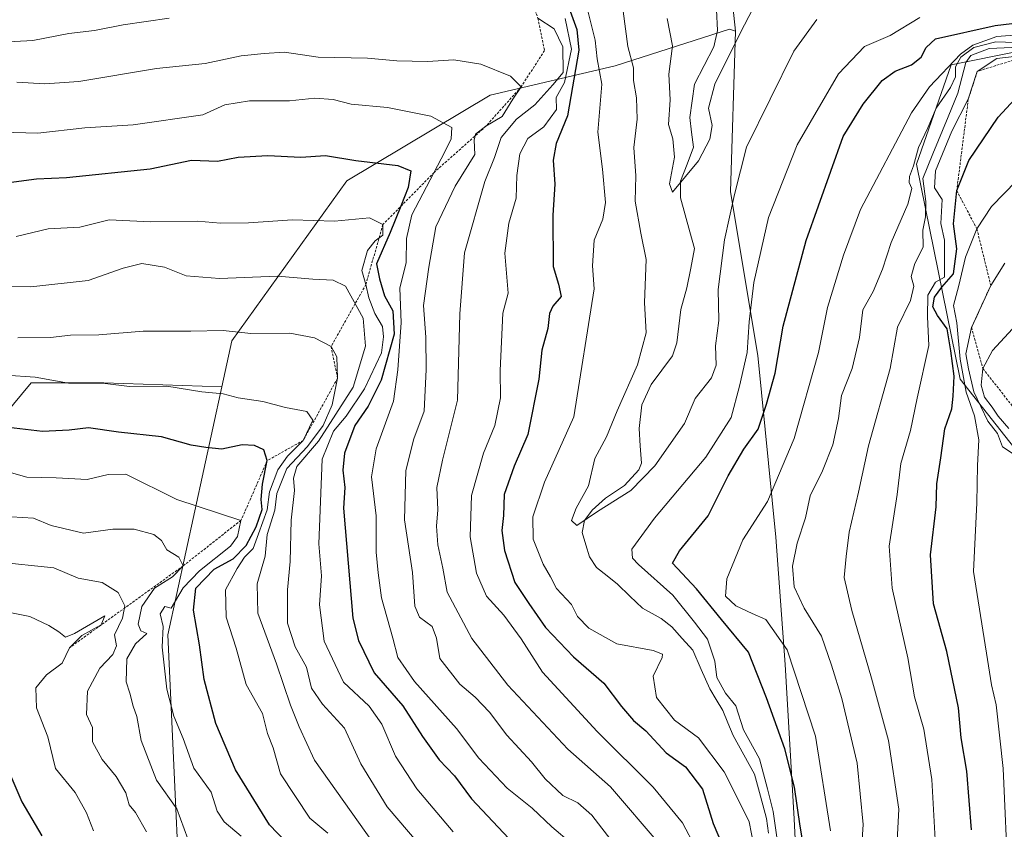
# Model space of a CAD drawing. Units: metres. Extents: x 637871 to 641323, y 4743693 to 4746076.
# Drawn here: x 639997 to 640194, y 4745288 to 4745450 of the extents above; entities that cross this region are included whole.
import ezdxf

# ---------------------------------------------------------------- set-up
doc = ezdxf.new("R2010")
doc.units = ezdxf.units.M
doc.header["$MEASUREMENT"] = 0
doc.linetypes.add('TRAZOS', pattern=[0.75, 0.5, -0.25])
for name, color, linetype, lineweight in [('Arbolado forestal CxS', 92, 'Continuous', 0), ('Corriente natural lineal', 142, 'Continuous', 13), ('Curva de nivel maestra', 36, 'Continuous', 30), ('Curva de nivel normal', 36, 'Continuous', 0), ('Escarpado lineal', 39, 'TRAZOS', 0), ('Matorral CxS', 135, 'Continuous', 0)]:
    doc.layers.add(name, color=color, linetype=linetype, lineweight=lineweight)

# ---------------------------------------------------------------- blocks, each defined once
blk = doc.blocks.new('*U173')
at = {"layer": 'Curva de nivel normal', "color": 36, "linetype": 'Continuous', "lineweight": 0}
for points in [[(640110.53, 4745452.96, 695), (640112.31, 4745445.8, 695), (640112.73, 4745442.04, 695), (640113.66, 4745436.97, 695), (640112.85, 4745427.34, 695), (640113.81, 4745419.93, 695), (640114.42, 4745413.28, 695), (640113.89, 4745409.9, 695), (640112.14, 4745405.72, 695), (640111.81, 4745400.56, 695), (640112.1, 4745395.96, 695), (640108.07, 4745370.27, 695), (640102.14, 4745357.2, 695), (640099.84, 4745350.28, 695), (640099.91, 4745345.82, 695), (640101.88, 4745340.76, 695), (640103.34, 4745338.22, 695), (640104.59, 4745335.89, 695), (640107.58, 4745332.72, 695), (640108.75, 4745330.32, 695), (640111.07, 4745327.96, 695), (640116.69, 4745324.85, 695), (640123.97, 4745323.51, 695), (640125.81, 4745322.77, 695), (640125.73, 4745322.08, 695), (640123.91, 4745318.35, 695), (640124.64, 4745314.07, 695), (640128.22, 4745309.53, 695), (640133, 4745305.98, 695), (640138.19, 4745299.16, 695), (640141.33, 4745292.96, 695), (640143.19, 4745289.16, 695), (640144.14, 4745284.34, 695)], [(640149.09, 4745283.29, 695), (640147.99, 4745291.19, 695), (640146.86, 4745295.73, 695), (640145.25, 4745301.78, 695), (640142.02, 4745307.56, 695), (640140.51, 4745312.38, 695), (640138.43, 4745314.94, 695), (640136.68, 4745318.1, 695), (640136.32, 4745321.34, 695), (640134.83, 4745325.77, 695), (640132.22, 4745329.16, 695), (640127.86, 4745334.58, 695), (640120.98, 4745340.73, 695), (640119.81, 4745341.95, 695), (640119.68, 4745343.81, 695), (640124.2, 4745350.01, 695), (640134.5, 4745362.22, 695), (640139.59, 4745370.19, 695), (640141.25, 4745376.47, 695), (640142.8, 4745383.17, 695), (640143.15, 4745389.35, 695), (640144.14, 4745397.24, 695), (640147.08, 4745410.24, 695), (640152.82, 4745424.78, 695), (640161.08, 4745439.03, 695), (640166.28, 4745444.53, 695), (640171.43, 4745446.73, 695), (640177.37, 4745450.32, 695)]]:
    blk.add_polyline3d(points, dxfattribs=at)
blk = doc.blocks.new('*U184')
at = {"layer": 'Curva de nivel normal', "color": 36, "linetype": 'Continuous', "lineweight": 0}
for points in [[(639996.44, 4745437.39, 715), (640002.05, 4745437.02, 715), (640008.84, 4745437.47, 715), (640024.42, 4745440.1, 715), (640034.17, 4745441.1, 715), (640041.42, 4745442.63, 715), (640046.02, 4745443.1, 715), (640050.09, 4745443.4, 715), (640056.84, 4745442.39, 715), (640066.71, 4745442.16, 715), (640072.59, 4745441.61, 715), (640078.73, 4745441.47, 715), (640083.99, 4745441.86, 715), (640089.43, 4745440.96, 715), (640095.34, 4745438.54, 715), (640097.5, 4745436.44, 715), (640095.84, 4745433.94, 715), (640093.68, 4745430.46, 715), (640090.42, 4745428.52, 715), (640088.37, 4745426.93, 715), (640088.1, 4745425.71, 715), (640088.24, 4745422.86, 715), (640084.26, 4745416.53, 715), (640080.42, 4745408.38, 715), (640078.97, 4745400.29, 715), (640077.9, 4745392.62, 715), (640078.41, 4745386.29, 715), (640078.43, 4745379.79, 715), (640078.09, 4745371.44, 715), (640076, 4745365.91, 715), (640074.38, 4745359.55, 715), (640074.12, 4745349.65, 715), (640075.69, 4745339.08, 715), (640076.18, 4745332.39, 715), (640077.13, 4745330.15, 715), (640079.69, 4745328.29, 715), (640080.53, 4745325.96, 715), (640081.21, 4745321.89, 715), (640085.2, 4745316.71, 715), (640088.28, 4745314.14, 715), (640091.16, 4745311.11, 715), (640094.64, 4745306.54, 715), (640099.55, 4745301.17, 715), (640102.29, 4745297.76, 715), (640105.85, 4745294.45, 715), (640108.82, 4745292.95, 715), (640111.64, 4745290.51, 715), (640116.14, 4745284.67, 715)], [(640172.32, 4745275.19, 715), (640173.18, 4745291.71, 715), (640171.06, 4745305.42, 715), (640167.72, 4745317.92, 715), (640163.76, 4745331.5, 715), (640162.2, 4745338.1, 715), (640162.62, 4745342.29, 715), (640163.2, 4745347.18, 715), (640165.1, 4745355.18, 715), (640167.08, 4745364.51, 715), (640171.41, 4745379.96, 715), (640172.89, 4745388.28, 715), (640175.5, 4745393.63, 715), (640176.19, 4745396.5, 715), (640175.64, 4745398.44, 715), (640176.39, 4745401.02, 715), (640178.05, 4745404.32, 715), (640178, 4745407.68, 715), (640178.52, 4745410.35, 715), (640178.56, 4745413.47, 715), (640177.98, 4745418.04, 715), (640179.98, 4745422.98, 715), (640183.02, 4745430.38, 715), (640184.98, 4745435.16, 715), (640186.56, 4745441.3, 715), (640187.6, 4745442.68, 715), (640191.25, 4745444.13, 715), (640200.32, 4745444.52, 715)]]:
    blk.add_polyline3d(points, dxfattribs=at)
blk = doc.blocks.new('*U186')
at = {"layer": 'Curva de nivel normal', "color": 36, "linetype": 'Continuous', "lineweight": 0}
blk.add_polyline3d([(639992.24, 4745341.26, 765), (640003.88, 4745340.04, 765), (640008.76, 4745338, 765), (640013.57, 4745337.08, 765), (640016.72, 4745335.07, 765), (640018.08, 4745332.44, 765), (640017.6, 4745329.96, 765), (640016.02, 4745326.62, 765), (640016.42, 4745324.39, 765), (640015.7, 4745322.7, 765), (640013.09, 4745319.92, 765), (640010.59, 4745315.34, 765), (640010.42, 4745310.66, 765), (640011.58, 4745308.08, 765), (640011.62, 4745305.15, 765), (640013.53, 4745301.65, 765), (640016.36, 4745298.26, 765), (640018.27, 4745294.96, 765), (640018.93, 4745292.55, 765), (640020.21, 4745291.01, 765), (640022.44, 4745287.15, 765)], dxfattribs=at)
blk = doc.blocks.new('*U187')
at = {"layer": 'Curva de nivel normal', "color": 36, "linetype": 'Continuous', "lineweight": 0}
for points in [[(640106.28, 4745450.13, 705), (640107.57, 4745443.99, 705), (640106.19, 4745437.29, 705), (640104.5, 4745434.29, 705), (640104.56, 4745431.9, 705), (640102.03, 4745428.42, 705), (640098.86, 4745426.07, 705), (640097.21, 4745423.01, 705), (640096.61, 4745418.68, 705), (640096.48, 4745414.13, 705), (640095.04, 4745409.1, 705), (640094.19, 4745403.08, 705), (640094.9, 4745395.1, 705), (640093.84, 4745391.1, 705), (640093.3, 4745379.56, 705), (640093.37, 4745374.11, 705), (640092.21, 4745368.55, 705), (640089.96, 4745363.01, 705), (640087.54, 4745354.55, 705), (640087.28, 4745346.29, 705), (640088.53, 4745338.96, 705), (640090.58, 4745334.37, 705), (640094.05, 4745330.53, 705), (640097.49, 4745325.8, 705), (640101.8, 4745319.13, 705), (640112.71, 4745307.27, 705), (640123.93, 4745296.13, 705), (640129.83, 4745288.96, 705), (640132.4, 4745283.98, 705)], [(640159.46, 4745287.36, 705), (640156.46, 4745306.31, 705), (640150.8, 4745323.64, 705), (640146.52, 4745329.72, 705), (640143.79, 4745330.87, 705), (640140.5, 4745332.42, 705), (640138.43, 4745334.35, 705), (640138.68, 4745337.84, 705), (640141.93, 4745345.68, 705), (640146.82, 4745353.31, 705), (640152.21, 4745365.98, 705), (640157.09, 4745383.2, 705), (640158.87, 4745392.2, 705), (640162.1, 4745402.7, 705), (640165.47, 4745411.86, 705), (640175.69, 4745431.23, 705), (640179.33, 4745436.45, 705), (640185.54, 4745442.95, 705), (640188.01, 4745444.74, 705), (640192.78, 4745446.52, 705), (640200.72, 4745447.08, 705)]]:
    blk.add_polyline3d(points, dxfattribs=at)
blk = doc.blocks.new('*U191')
at = {"layer": 'Curva de nivel normal', "color": 36, "linetype": 'Continuous', "lineweight": 0}
blk.add_polyline3d([(640058.75, 4745286.9, 745), (640055.18, 4745289.86, 745), (640049.3, 4745298.78, 745), (640047.79, 4745303.98, 745), (640046.68, 4745306.88, 745), (640045.65, 4745310.89, 745), (640042.41, 4745316.68, 745), (640040.42, 4745323.94, 745), (640038.36, 4745330.14, 745), (640038.26, 4745335.64, 745), (640040.6, 4745339.88, 745), (640042.05, 4745342.19, 745), (640043.78, 4745343.9, 745), (640044.9, 4745346.86, 745), (640046.58, 4745351.7, 745), (640047.05, 4745355.28, 745), (640048.74, 4745359.7, 745), (640050.68, 4745362.45, 745), (640053.83, 4745365.58, 745), (640055.78, 4745369.64, 745), (640054.58, 4745371.36, 745), (640050.28, 4745372.18, 745), (640045.76, 4745373.37, 745), (640040.76, 4745374.12, 745), (640037.76, 4745374.9, 745), (640033.53, 4745375.3, 745), (640026.52, 4745376.44, 745), (640019.04, 4745376.35, 745), (640014.17, 4745376.98, 745), (640006.78, 4745377.08, 745), (640000.14, 4745378.28, 745), (639994.18, 4745378.64, 745)], dxfattribs=at)
blk = doc.blocks.new('*U196')
at = {"layer": 'Curva de nivel normal', "color": 36, "linetype": 'Continuous', "lineweight": 0}
blk.add_polyline3d([(639995.41, 4745350.28, 760), (639999.79, 4745349.99, 760), (640003.34, 4745348.54, 760), (640009.81, 4745346.99, 760), (640015.7, 4745347.82, 760), (640019.96, 4745347.8, 760), (640023.87, 4745346.74, 760), (640025.42, 4745345.5, 760), (640026.52, 4745343.68, 760), (640028.91, 4745342.2, 760), (640029.76, 4745340.43, 760), (640027.66, 4745338.26, 760), (640024, 4745335.94, 760), (640021.51, 4745332.29, 760), (640020.79, 4745328.78, 760), (640021.28, 4745327.39, 760), (640022.5, 4745326.92, 760), (640020.21, 4745324.81, 760), (640018.48, 4745321.78, 760), (640018.36, 4745317.22, 760), (640019.07, 4745314.94, 760), (640019.77, 4745312.3, 760), (640020.5, 4745310.24, 760), (640021.38, 4745305.42, 760), (640024.4, 4745297.47, 760), (640028.52, 4745291.75, 760), (640030.73, 4745285.76, 760)], dxfattribs=at)
blk = doc.blocks.new('*U197')
at = {"layer": 'Curva de nivel normal', "color": 36, "linetype": 'Continuous', "lineweight": 0}
for points in [[(640199.87, 4745392.2, 740), (640191.92, 4745383.6, 740), (640190.02, 4745379.96, 740), (640189.65, 4745376.62, 740), (640190.31, 4745374.26, 740), (640191.86, 4745372.25, 740), (640193.07, 4745370.41, 740), (640195.23, 4745367.96, 740)], [(640067.82, 4745284.94, 740), (640056.11, 4745301.54, 740), (640053.04, 4745308.16, 740), (640051.29, 4745312.5, 740), (640048.46, 4745320.84, 740), (640044.75, 4745330.98, 740), (640044.57, 4745336.81, 740), (640046.21, 4745342.41, 740), (640046.62, 4745346.73, 740), (640048.13, 4745351.63, 740), (640048.52, 4745354.97, 740), (640050.56, 4745359.96, 740), (640054.7, 4745364.36, 740), (640057.85, 4745368.56, 740), (640059.64, 4745372.69, 740), (640060.71, 4745378.05, 740), (640060.58, 4745382.33, 740), (640059.4, 4745384.39, 740), (640056.06, 4745386.14, 740), (640051.16, 4745387.04, 740), (640043.36, 4745387, 740), (640037.82, 4745387.6, 740), (640031.34, 4745387.47, 740), (640021.77, 4745387.47, 740), (640012.88, 4745386.75, 740), (640007.17, 4745386.67, 740), (640003.18, 4745386.19, 740), (639996.65, 4745386.16, 740)]]:
    blk.add_polyline3d(points, dxfattribs=at)
blk = doc.blocks.new('*U198')
at = {"layer": 'Curva de nivel normal', "color": 36, "linetype": 'Continuous', "lineweight": 0}
blk.add_polyline3d([(640117.46, 4745455.19, 690), (640118.89, 4745444.49, 690), (640119.97, 4745440.22, 690), (640119.97, 4745437.7, 690), (640120.59, 4745434.22, 690), (640120.72, 4745429.96, 690), (640120.1, 4745424.29, 690), (640120.44, 4745418.6, 690), (640120.33, 4745413.52, 690), (640121.47, 4745407.07, 690), (640122.51, 4745401.84, 690), (640122.22, 4745393.24, 690), (640122.53, 4745387.1, 690), (640120.83, 4745380.71, 690), (640116.73, 4745371.53, 690), (640114.6, 4745366.29, 690), (640112.27, 4745361.96, 690), (640111.01, 4745356.5, 690), (640108.54, 4745352, 690), (640107.57, 4745349.54, 690), (640108.63, 4745348.54, 690), (640112.76, 4745351.32, 690), (640119.46, 4745355.53, 690), (640124.26, 4745360.46, 690), (640130.24, 4745368.94, 690), (640132.36, 4745374, 690), (640135.66, 4745378.12, 690), (640136.58, 4745380.66, 690), (640136.46, 4745384.52, 690), (640137.09, 4745389.62, 690), (640136.98, 4745395.84, 690), (640138.22, 4745405.75, 690), (640140.25, 4745414.82, 690), (640142.63, 4745424.34, 690), (640152.14, 4745443.56, 690), (640156.71, 4745449.94, 690)], dxfattribs=at)
blk = doc.blocks.new('*U199')
at = {"layer": 'Curva de nivel normal', "color": 36, "linetype": 'Continuous', "lineweight": 0}
blk.add_polyline3d([(639989.88, 4745332.07, 770), (639999.02, 4745330.28, 770), (640002.89, 4745328.46, 770), (640004.89, 4745327.22, 770), (640006.18, 4745326.16, 770), (640007.98, 4745326.89, 770), (640014.09, 4745330.46, 770), (640013.35, 4745328.64, 770), (640009.49, 4745326.46, 770), (640006.98, 4745324.02, 770), (640005.56, 4745320.92, 770), (640002.4, 4745318.6, 770), (640000.27, 4745316.02, 770), (640000.38, 4745311.96, 770), (640002.65, 4745306.16, 770), (640004.19, 4745299.87, 770), (640008.14, 4745295.01, 770), (640010.43, 4745290.96, 770), (640011.81, 4745287.34, 770)], dxfattribs=at)
blk = doc.blocks.new('*U200')
at = {"layer": 'Curva de nivel normal', "color": 36, "linetype": 'Continuous', "lineweight": 0}
for points in [[(639990.98, 4745445.23, 710), (639999.62, 4745445.7, 710), (640006.86, 4745447.08, 710), (640012.04, 4745447.7, 710), (640017.78, 4745448.84, 710), (640027, 4745450.2, 710)], [(640100.84, 4745450.2, 710), (640104.13, 4745448.06, 710), (640105.81, 4745444.41, 710), (640105.94, 4745439.28, 710), (640103.82, 4745436.8, 710), (640100.22, 4745432.83, 710), (640096.54, 4745429.96, 710), (640093.48, 4745426.29, 710), (640092.16, 4745422.25, 710), (640090.2, 4745417.48, 710), (640086.13, 4745403.14, 710), (640085.2, 4745390.92, 710), (640084.72, 4745373.62, 710), (640081.72, 4745361.62, 710), (640080.62, 4745356.12, 710), (640080.82, 4745351.64, 710), (640080.53, 4745348.39, 710), (640080.82, 4745344.68, 710), (640081.81, 4745340.01, 710), (640082.64, 4745335.18, 710), (640087.62, 4745325.91, 710), (640094.84, 4745316.56, 710), (640106.84, 4745303.69, 710), (640115.38, 4745296.17, 710), (640125.34, 4745284.55, 710)], [(640165.2, 4745276.6, 710), (640166.04, 4745288.6, 710), (640164.84, 4745300.92, 710), (640161.76, 4745313.85, 710), (640159.64, 4745320.52, 710), (640157.66, 4745326.34, 710), (640154.2, 4745331.95, 710), (640152.21, 4745336.21, 710), (640151.86, 4745340.36, 710), (640152.81, 4745344.96, 710), (640154.45, 4745350.04, 710), (640155.38, 4745354.48, 710), (640157.88, 4745359.45, 710), (640159.96, 4745364.68, 710), (640161.1, 4745370, 710), (640161.69, 4745374.55, 710), (640163.84, 4745380, 710), (640165.27, 4745386.22, 710), (640165.92, 4745391.76, 710), (640167.99, 4745395.43, 710), (640169.92, 4745399.86, 710), (640171.65, 4745405.23, 710), (640174.94, 4745412.94, 710), (640175.8, 4745416.08, 710), (640175.26, 4745417.28, 710), (640175.3, 4745418.46, 710), (640176.07, 4745420.62, 710), (640177.08, 4745424.29, 710), (640178.98, 4745428.24, 710), (640180.62, 4745432.17, 710), (640183.53, 4745436.3, 710), (640184.53, 4745438.42, 710), (640184.51, 4745440.41, 710), (640185.58, 4745442.35, 710), (640188.16, 4745444.28, 710), (640192.57, 4745445.47, 710), (640202.26, 4745445.13, 710)]]:
    blk.add_polyline3d(points, dxfattribs=at)
blk = doc.blocks.new('*U207')
at = {"layer": 'Curva de nivel normal', "color": 36, "linetype": 'Continuous', "lineweight": 0}
blk.add_polyline3d([(639990.34, 4745360.48, 755), (639998.44, 4745358.2, 755), (640004.31, 4745358.09, 755), (640010.52, 4745357.72, 755), (640014.74, 4745358.77, 755), (640018.31, 4745358.82, 755), (640028.52, 4745353.73, 755), (640041.36, 4745349.56, 755), (640040.68, 4745346.3, 755), (640039.27, 4745344.41, 755), (640033.04, 4745339.43, 755), (640029.8, 4745336.02, 755), (640027.38, 4745331.94, 755), (640026.1, 4745332.33, 755), (640025.19, 4745330.81, 755), (640025.77, 4745328.3, 755), (640025.59, 4745324.13, 755), (640026.47, 4745315.72, 755), (640027.93, 4745310.35, 755), (640029.8, 4745305.83, 755), (640031.89, 4745299.93, 755), (640035.38, 4745295.12, 755), (640036.6, 4745291.27, 755), (640037.96, 4745289.16, 755), (640041.42, 4745286.28, 755)], dxfattribs=at)
blk = doc.blocks.new('*U208')
at = {"layer": 'Curva de nivel normal', "color": 36, "linetype": 'Continuous', "lineweight": 0}
blk.add_polyline3d([(640126.74, 4745450.14, 685), (640127.82, 4745444.65, 685), (640127.06, 4745438.93, 685), (640127.35, 4745433.79, 685), (640127.04, 4745428.88, 685), (640127.89, 4745426, 685), (640128.2, 4745422.32, 685), (640127.19, 4745417, 685), (640127.82, 4745415.31, 685), (640133.04, 4745421.58, 685), (640135.31, 4745425.96, 685), (640135.79, 4745428.65, 685), (640135.03, 4745432.16, 685), (640136.32, 4745436.97, 685), (640141.33, 4745447.02, 685), (640145.84, 4745455.84, 685)], dxfattribs=at)
blk = doc.blocks.new('*U212')
at = {"layer": 'Curva de nivel normal', "color": 36, "linetype": 'Continuous', "lineweight": 0}
for points in [[(639996.32, 4745406.43, 730), (640002.7, 4745407.94, 730), (640009.1, 4745408.3, 730), (640014.92, 4745409.79, 730), (640023.25, 4745409.36, 730), (640032.66, 4745409.48, 730), (640037.26, 4745409.14, 730), (640042.86, 4745409.15, 730), (640051.66, 4745409.76, 730), (640060.07, 4745409.49, 730), (640067.09, 4745410.19, 730), (640069.77, 4745408.83, 730), (640069.8, 4745406.67, 730), (640068.22, 4745405.54, 730), (640066.71, 4745403.66, 730), (640065.57, 4745399.65, 730), (640066.39, 4745396.82, 730), (640066.94, 4745394.14, 730), (640068.2, 4745390.99, 730), (640069.73, 4745388.41, 730), (640069.92, 4745386.3, 730), (640069.52, 4745383.14, 730), (640066.13, 4745375.92, 730), (640062.42, 4745370.42, 730), (640059.9, 4745367.4, 730), (640057.59, 4745361.83, 730), (640056.96, 4745344.87, 730), (640057.51, 4745338.41, 730), (640057.1, 4745332.66, 730), (640058.05, 4745325.35, 730), (640061.88, 4745317.15, 730), (640067.03, 4745312.33, 730), (640069.58, 4745308.73, 730), (640072.3, 4745302.32, 730), (640076.6, 4745295.79, 730), (640083.88, 4745287.14, 730)], [(640195.04, 4745277.23, 730), (640194.08, 4745299.86, 730), (640192.68, 4745312.62, 730), (640191.7, 4745316.62, 730), (640190.74, 4745322.96, 730), (640188.09, 4745339.29, 730), (640188.81, 4745353.06, 730), (640188.92, 4745360.58, 730), (640189.19, 4745365.72, 730), (640188.33, 4745370.53, 730), (640186.68, 4745375.22, 730), (640185.44, 4745381.83, 730), (640184.79, 4745389.15, 730), (640184.12, 4745392.62, 730), (640185.18, 4745396.62, 730), (640186.53, 4745402.29, 730), (640188.8, 4745407.96, 730), (640191.72, 4745412.44, 730), (640196.74, 4745417.57, 730)]]:
    blk.add_polyline3d(points, dxfattribs=at)
blk = doc.blocks.new('*U214')
at = {"layer": 'Curva de nivel normal', "color": 36, "linetype": 'Continuous', "lineweight": 0}
for points in [[(639993.43, 4745427.33, 720), (640000.68, 4745427.16, 720), (640010.09, 4745428.18, 720), (640019.73, 4745428.84, 720), (640033.73, 4745430.83, 720), (640038.09, 4745432.84, 720), (640043.09, 4745433.59, 720), (640051.11, 4745433.61, 720), (640056.18, 4745434.18, 720), (640059.86, 4745433.89, 720), (640063.46, 4745432.95, 720), (640070.74, 4745432.27, 720), (640079.39, 4745430.56, 720), (640083.58, 4745428.3, 720), (640083.48, 4745425.99, 720), (640082.22, 4745423.38, 720), (640075.58, 4745410.78, 720), (640074.53, 4745406.06, 720), (640074.42, 4745401.2, 720), (640073.17, 4745396.06, 720), (640073.47, 4745389.2, 720), (640072.77, 4745379.72, 720), (640071.92, 4745373.46, 720), (640068.45, 4745363.91, 720), (640067.48, 4745358.28, 720), (640068.46, 4745350.47, 720), (640068.45, 4745343.18, 720), (640068.86, 4745339.06, 720), (640069.52, 4745334.05, 720), (640071.8, 4745325.93, 720), (640072.79, 4745322.07, 720), (640076.09, 4745317.27, 720), (640084.52, 4745307.88, 720), (640089, 4745301.91, 720), (640094.68, 4745295.88, 720), (640099.69, 4745291.89, 720), (640103.63, 4745288.16, 720), (640107.58, 4745284.78, 720)], [(640180.42, 4745285.58, 720), (640179.76, 4745297.66, 720), (640178.18, 4745307.75, 720), (640176.31, 4745314.17, 720), (640174.95, 4745321.98, 720), (640171.82, 4745335.99, 720), (640171.22, 4745344.39, 720), (640172.8, 4745354.73, 720), (640173.56, 4745360.93, 720), (640175.52, 4745367.56, 720), (640176.83, 4745374.03, 720), (640179.2, 4745384.62, 720), (640178.94, 4745390.37, 720), (640179, 4745394.71, 720), (640180.54, 4745397.29, 720), (640182.32, 4745398.29, 720), (640182.29, 4745405.72, 720), (640181.61, 4745409.05, 720), (640181.84, 4745413.85, 720), (640180.3, 4745416.21, 720), (640180.52, 4745419.59, 720), (640183.77, 4745427.54, 720), (640187.08, 4745433.94, 720), (640188.88, 4745439.53, 720), (640192.81, 4745442.07, 720), (640199.75, 4745442.87, 720)]]:
    blk.add_polyline3d(points, dxfattribs=at)
blk = doc.blocks.new('*U217')
at = {"layer": 'Curva de nivel normal', "color": 36, "linetype": 'Continuous', "lineweight": 0}
for points in [[(640194.37, 4745401.06, 735), (640191.58, 4745396.62, 735), (640187.75, 4745388.21, 735), (640186.59, 4745382.94, 735), (640187.13, 4745379.92, 735), (640188.16, 4745375.3, 735), (640191.02, 4745369.4, 735), (640192.96, 4745366.96, 735), (640193.91, 4745364.27, 735), (640196.09, 4745362.92, 735)], [(640081.53, 4745279.4, 735), (640070.62, 4745292.15, 735), (640065.34, 4745300.77, 735), (640062.09, 4745307.89, 735), (640057.66, 4745312.76, 735), (640055.5, 4745315.91, 735), (640054.46, 4745320.14, 735), (640052.21, 4745324.24, 735), (640050.67, 4745328.94, 735), (640050.68, 4745335.62, 735), (640051.21, 4745341.29, 735), (640051.38, 4745349.62, 735), (640052.06, 4745355.56, 735), (640051.85, 4745358, 735), (640052.55, 4745360.34, 735), (640056.88, 4745365.45, 735), (640063.81, 4745376.27, 735), (640066.28, 4745384.48, 735), (640065.84, 4745390.04, 735), (640062.3, 4745396.45, 735), (640059.83, 4745397.71, 735), (640055.76, 4745397.86, 735), (640048.66, 4745398.49, 735), (640037.02, 4745398, 735), (640030.36, 4745398.56, 735), (640026.06, 4745400.26, 735), (640021.49, 4745401.02, 735), (640017.74, 4745400.1, 735), (640010.75, 4745397.6, 735), (639999.24, 4745396.32, 735), (639991.38, 4745396.43, 735)]]:
    blk.add_polyline3d(points, dxfattribs=at)
blk = doc.blocks.new('*U219')
at = {"layer": 'Curva de nivel maestra', "color": 36, "linetype": 'Continuous', "lineweight": 30}
for points in [[(639989.76, 4745416.57, 725), (640000.37, 4745418, 725), (640006.37, 4745418.27, 725), (640023.13, 4745420.02, 725), (640031.44, 4745421.74, 725), (640036.64, 4745421.54, 725), (640040.82, 4745422.36, 725), (640046.77, 4745422.64, 725), (640053.36, 4745422.36, 725), (640058.27, 4745422.68, 725), (640064.34, 4745421.68, 725), (640072.76, 4745420.63, 725), (640075.36, 4745419.56, 725), (640074.87, 4745416.24, 725), (640073.37, 4745412.49, 725), (640071.27, 4745407.22, 725), (640068.5, 4745400.96, 725), (640069.14, 4745397.96, 725), (640070.11, 4745394.52, 725), (640071.81, 4745391.55, 725), (640072.02, 4745386.86, 725), (640069.46, 4745377.62, 725), (640066.84, 4745372.44, 725), (640064.17, 4745368.54, 725), (640062.12, 4745363.02, 725), (640061.75, 4745359.62, 725), (640062.14, 4745356.13, 725), (640061.91, 4745352, 725), (640063.8, 4745329.96, 725), (640064.87, 4745325.48, 725), (640068.03, 4745319, 725), (640073.81, 4745312.41, 725), (640077.74, 4745306.27, 725), (640081.05, 4745301.58, 725), (640084.15, 4745298.35, 725), (640087.55, 4745293.75, 725), (640096.12, 4745284.66, 725)], [(640187.69, 4745287.55, 725), (640186.8, 4745299.29, 725), (640185.66, 4745305.96, 725), (640185.11, 4745311.96, 725), (640182.81, 4745323.25, 725), (640180.1, 4745332.83, 725), (640179.53, 4745342.66, 725), (640180.65, 4745352.29, 725), (640180.75, 4745356.89, 725), (640181.58, 4745362.11, 725), (640182.36, 4745367.88, 725), (640183.76, 4745371.91, 725), (640184.02, 4745374.46, 725), (640184.26, 4745378.48, 725), (640183.61, 4745383.53, 725), (640182.86, 4745387.93, 725), (640180.88, 4745390.6, 725), (640179.98, 4745392.37, 725), (640180.32, 4745394.29, 725), (640181.81, 4745396.29, 725), (640184.11, 4745398.96, 725), (640184.77, 4745403.96, 725), (640184.13, 4745408.96, 725), (640184.77, 4745415.65, 725), (640187.19, 4745421.66, 725), (640193.09, 4745430.36, 725), (640196.42, 4745433.97, 725)]]:
    blk.add_polyline3d(points, dxfattribs=at)
blk = doc.blocks.new('*U220')
at = {"layer": 'Curva de nivel maestra', "color": 36, "linetype": 'Continuous', "lineweight": 30}
for points in [[(640106.49, 4745453.78, 700), (640108.65, 4745447.9, 700), (640109.08, 4745443.76, 700), (640106.76, 4745430.64, 700), (640104.54, 4745425.1, 700), (640103.92, 4745421.73, 700), (640104.25, 4745416.9, 700), (640103.85, 4745410.69, 700), (640103.89, 4745400.44, 700), (640104.99, 4745396.91, 700), (640105.54, 4745394.44, 700), (640103.84, 4745392.46, 700), (640103.19, 4745390.98, 700), (640102.87, 4745387.99, 700), (640101.62, 4745383.63, 700), (640101.02, 4745377.88, 700), (640098.81, 4745366.76, 700), (640096.12, 4745360.4, 700), (640094.09, 4745354.72, 700), (640093.94, 4745350.56, 700), (640093.64, 4745347.54, 700), (640094.16, 4745343.52, 700), (640096.22, 4745337.12, 700), (640099.01, 4745332.92, 700), (640102.39, 4745328.08, 700), (640108, 4745322.24, 700), (640114.06, 4745316.92, 700), (640117.58, 4745312.26, 700), (640120, 4745309.44, 700), (640122.47, 4745307.36, 700), (640126.56, 4745302.98, 700), (640130.39, 4745300.14, 700), (640133.82, 4745295.69, 700), (640135.96, 4745288.82, 700), (640137.86, 4745284.39, 700)], [(640154.77, 4745280.07, 700), (640153.39, 4745288.29, 700), (640152.25, 4745296.08, 700), (640150.32, 4745303.77, 700), (640146.62, 4745314, 700), (640143.02, 4745323.18, 700), (640137.61, 4745329.68, 700), (640132.64, 4745335.82, 700), (640127.82, 4745340.99, 700), (640129.2, 4745343.46, 700), (640134.96, 4745350.48, 700), (640138.94, 4745358.5, 700), (640142.12, 4745363.82, 700), (640145, 4745367.83, 700), (640146.62, 4745372.82, 700), (640148.39, 4745379.07, 700), (640150.02, 4745388.47, 700), (640154.6, 4745405.61, 700), (640162.02, 4745426.46, 700), (640166, 4745432.97, 700), (640169.82, 4745437.67, 700), (640172.44, 4745439.56, 700), (640175.72, 4745440.83, 700), (640177.66, 4745442.37, 700), (640178.67, 4745444.3, 700), (640180.54, 4745446.06, 700), (640192.46, 4745448.71, 700), (640198.6, 4745449.47, 700)]]:
    blk.add_polyline3d(points, dxfattribs=at)
blk = doc.blocks.new('*U223')
at = {"layer": 'Curva de nivel maestra', "color": 36, "linetype": 'Continuous', "lineweight": 30}
blk.add_polyline3d([(639991.5, 4745306.88, 775), (639997.44, 4745293.14, 775), (640001.46, 4745286.35, 775)], dxfattribs=at)
blk = doc.blocks.new('*U224')
at = {"layer": 'Curva de nivel maestra', "color": 36, "linetype": 'Continuous', "lineweight": 30}
blk.add_polyline3d([(640056.76, 4745278.44, 750), (640047.08, 4745288.58, 750), (640040.26, 4745299.54, 750), (640036.31, 4745308.88, 750), (640033.98, 4745317.7, 750), (640033.02, 4745324.62, 750), (640031.83, 4745331.54, 750), (640032.32, 4745335.96, 750), (640035.97, 4745339.76, 750), (640039.81, 4745341.86, 750), (640042.42, 4745344.52, 750), (640044.4, 4745348.27, 750), (640045.62, 4745351.75, 750), (640045.41, 4745353.73, 750), (640045.65, 4745356.82, 750), (640046.62, 4745361.54, 750), (640045.92, 4745363.7, 750), (640044.09, 4745364.54, 750), (640041.62, 4745364.68, 750), (640037.53, 4745363.85, 750), (640034.31, 4745364.17, 750), (640031.4, 4745364.65, 750), (640025.42, 4745366.29, 750), (640016.8, 4745367.2, 750), (640010.79, 4745368.11, 750), (640006.92, 4745367.6, 750), (640001.62, 4745367.34, 750), (639994.76, 4745368.18, 750)], dxfattribs=at)

msp = doc.modelspace()

# ---------------------------------------------------------------- linework, layer by layer
at = {"layer": 'Arbolado forestal CxS', "color": 92, "linetype": 'Continuous', "lineweight": 0}
for points in [[(639987.51, 4745501.39, 673.07), (640001.16, 4745509.58, 674.27), (640003.89, 4745519.59, 679.77), (640018.45, 4745521.41, 679.32), (640036.65, 4745521.41, 680.86), (640053.94, 4745519.59, 678.14), (640065.78, 4745523.23, 679.86), (640080.34, 4745529.6, 686.23), (640089.44, 4745530.51, 687.74), (640102.18, 4745528.69, 691.66), (640118.56, 4745523.23, 691.18), (640136.32, 4745514.43, 691.79), (640136.41, 4745485.4, 680.23), (640140.41, 4745447.57, 686.43), (640139.21, 4745447.98, 685.68), (640116.34, 4745440.61, 691.27), (640091.26, 4745434.75, 714.1), (640062.58, 4745417.56, 728.17), (640039.54, 4745385.53, 742.07), (640037.53, 4745376.31, 745.81), (640013.88, 4745377.13, 746.44), (639999.32, 4745377.13, 747.68), (639990.22, 4745366.2, 753.49)], [(640154.01, 4745253.31, 704.45), (640152.19, 4745289.73, 700.9), (640150.37, 4745320.68, 704.5), (640148.55, 4745346.17, 709.61), (640144.91, 4745382.58, 699.12), (640139.45, 4745415.36, 691.65), (640140.41, 4745447.57, 686.43), (640136.41, 4745485.4, 680.23), (640136.32, 4745514.43, 691.79), (640142.87, 4745518.64, 703.92), (640173.59, 4745508.4, 701.35), (640205.6, 4745508.9, 698.47), (640209.12, 4745485.45, 684.77), (640211.85, 4745459.04, 697.92), (640210.94, 4745458.13, 697.92), (640197.29, 4745443.57, 722.72), (640183.64, 4745440.83, 714.4), (640176.7, 4745420.95, 717.06), (640185.46, 4745377.85, 733.93), (640218.76, 4745335.58, 749.87), (640279.19, 4745287.34, 784.88)], [(640136.32, 4745514.43, 691.79), (640136.41, 4745485.4, 680.23), (640140.41, 4745447.57, 686.43)], [(640136.32, 4745514.43, 691.79), (640136.41, 4745485.4, 680.23), (640140.41, 4745447.57, 686.43)], [(640030.26, 4745249.67, 775.71), (640026.73, 4745326.61, 752.79), (640037.53, 4745376.31, 745.81), (640039.54, 4745385.53, 742.07), (640062.58, 4745417.56, 728.17), (640091.26, 4745434.75, 714.1), (640116.34, 4745440.61, 691.27), (640139.21, 4745447.98, 685.68), (640140.41, 4745447.57, 686.43), (640139.45, 4745415.36, 691.65), (640144.91, 4745382.58, 699.12), (640148.55, 4745346.17, 709.61), (640150.37, 4745320.68, 704.5), (640152.19, 4745289.73, 700.9), (640154.01, 4745253.31, 704.45)], [(640140.41, 4745447.57, 686.43), (640139.21, 4745447.98, 685.68), (640116.34, 4745440.61, 691.27), (640091.26, 4745434.75, 714.1), (640062.58, 4745417.56, 728.17), (640039.54, 4745385.53, 742.07), (640037.53, 4745376.31, 745.81)], [(640140.41, 4745447.57, 686.43), (640139.21, 4745447.98, 685.68), (640116.34, 4745440.61, 691.27), (640091.26, 4745434.75, 714.1), (640062.58, 4745417.56, 728.17), (640039.54, 4745385.53, 742.07), (640037.53, 4745376.31, 745.81)], [(640140.41, 4745447.57, 686.43), (640139.45, 4745415.36, 691.65), (640144.91, 4745382.58, 699.12), (640148.55, 4745346.17, 709.61), (640150.37, 4745320.68, 704.5), (640152.19, 4745289.73, 700.9), (640154.01, 4745253.31, 704.45), (640154.01, 4745215.08, 710.36), (640148.54, 4745175.02, 709.92), (640155.82, 4745147.71, 711.33), (640159.46, 4745120.4, 711.72), (640159.46, 4745087.63, 715.95), (640161.02, 4745075.2, 717.72)], [(640140.41, 4745447.57, 686.43), (640139.45, 4745415.36, 691.65), (640144.91, 4745382.58, 699.12), (640148.55, 4745346.17, 709.61), (640150.37, 4745320.68, 704.5), (640152.19, 4745289.73, 700.9), (640154.01, 4745253.31, 704.45), (640154.01, 4745215.08, 710.36), (640148.54, 4745175.02, 709.92), (640155.82, 4745147.71, 711.33), (640159.46, 4745120.4, 711.72), (640159.46, 4745087.63, 715.95), (640161.02, 4745075.2, 717.72)], [(640197.29, 4745443.57, 722.72), (640183.64, 4745440.83, 714.4), (640176.7, 4745420.95, 717.06), (640185.46, 4745377.85, 733.93), (640218.76, 4745335.58, 749.87), (640279.19, 4745287.34, 784.88), (640316.23, 4745198.61, 825.22)], [(639990.22, 4745366.2, 753.49), (639999.32, 4745377.13, 747.68), (640013.88, 4745377.13, 746.44), (640037.53, 4745376.31, 745.81), (640026.73, 4745326.61, 752.79), (640030.26, 4745249.67, 775.71), (640029.53, 4745227.42, 786.19), (640024.33, 4745205.69, 798.46), (640022.99, 4745182.15, 806.79), (640029.3, 4745166.89, 799.97), (640047.22, 4745169.46, 787.16), (640061.3, 4745168.17, 776.16), (640070.26, 4745150.24, 779.76), (640063.86, 4745101.57, 801.18), (640045.63, 4745032.15, 803.01), (640039.53, 4744995.16, 799.48), (640025.36, 4744977.02, 804.65), (640020.49, 4744970.85, 806.27), (639968.64, 4744905.13, 828.88)], [(639990.22, 4745366.2, 753.49), (639999.32, 4745377.13, 747.68), (640013.88, 4745377.13, 746.44), (640037.53, 4745376.31, 745.81)], [(639990.22, 4745366.2, 753.49), (639999.32, 4745377.13, 747.68), (640013.88, 4745377.13, 746.44), (640037.53, 4745376.31, 745.81)], [(640037.53, 4745376.31, 745.81), (640026.73, 4745326.61, 752.79), (640030.26, 4745249.67, 775.71), (640029.53, 4745227.42, 786.19), (640024.33, 4745205.69, 798.46), (640022.99, 4745182.15, 806.79), (640029.3, 4745166.89, 799.97), (640047.22, 4745169.46, 787.16), (640061.3, 4745168.17, 776.16), (640070.26, 4745150.24, 779.76), (640063.86, 4745101.57, 801.18), (640045.63, 4745032.15, 803.01), (640039.53, 4744995.16, 799.48), (640025.36, 4744977.02, 804.65), (640020.49, 4744970.85, 806.27)], [(640037.53, 4745376.31, 745.81), (640026.73, 4745326.61, 752.79), (640030.26, 4745249.67, 775.71), (640029.53, 4745227.42, 786.19), (640024.33, 4745205.69, 798.46), (640022.99, 4745182.15, 806.79), (640029.3, 4745166.89, 799.97), (640047.22, 4745169.46, 787.16), (640061.3, 4745168.17, 776.16), (640070.26, 4745150.24, 779.76), (640063.86, 4745101.57, 801.18), (640045.63, 4745032.15, 803.01), (640039.53, 4744995.16, 799.48), (640025.36, 4744977.02, 804.65), (640020.49, 4744970.85, 806.27)]]:
    msp.add_polyline3d(points, dxfattribs=at)
at = {"layer": 'Corriente natural lineal', "color": 142, "linetype": 'Continuous', "lineweight": 13}
msp.add_polyline3d([(640147.07, 4745286.85, 694.13), (640146.65, 4745289.85, 694), (640145.46, 4745294.27, 694.34), (640144.26, 4745298.7, 694.2), (640142.11, 4745302.57, 693.55), (640139.95, 4745306.45, 693.96), (640138.93, 4745308.97, 693.78), (640137.91, 4745311.49, 693.78), (640136.59, 4745313.64, 693.6), (640135.28, 4745315.79, 693.88), (640133.58, 4745319.65, 693.85), (640131.89, 4745323.52, 693.3), (640129.77, 4745325.88, 693.71), (640127.66, 4745328.25, 693.29), (640125.55, 4745329.9, 692.7), (640121.79, 4745331.94, 691.73), (640119.3, 4745334.37, 691.56), (640116.81, 4745336.8, 691.34), (640114.71, 4745338.46, 691.16), (640112.62, 4745340.12, 691.37), (640111.2, 4745342.23, 691.38), (640110.46, 4745344.68, 691.35), (640109.73, 4745347.12, 690.92), (640110.19, 4745349.51, 690.54), (640111.7, 4745351.57, 690.08), (640114.41, 4745353.98, 689.78), (640118.22, 4745356.54, 689.65), (640121.09, 4745359.67, 688.73), (640121.61, 4745361.05, 688.65), (640121.36, 4745364.51, 688.44), (640121.11, 4745367.98, 688.45), (640121.65, 4745372.71, 688.33), (640123.54, 4745376.76, 688.6), (640125.67, 4745379.66, 688.1), (640127.8, 4745382.55, 687.93), (640128.7, 4745385.13, 688.16), (640129.09, 4745388.47, 688.72), (640129.48, 4745391.82, 688.3), (640130.72, 4745396.15, 687.75), (640131.47, 4745400.08, 686.84), (640132.22, 4745404.01, 686.21), (640131.3, 4745407.39, 685.67), (640130.37, 4745410.78, 685.79), (640129.45, 4745414.17, 685.76), (640129.43, 4745417.53, 685.54), (640130.73, 4745420.94, 685.01), (640132.02, 4745424.34, 684.46), (640131.65, 4745427.32, 684.04), (640131.27, 4745430.3, 683.82), (640131.74, 4745433.64, 683.56), (640132.21, 4745436.98, 683.33), (640134.15, 4745440.71, 683.28), (640136.08, 4745444.44, 682.36), (640136.84, 4745447.71, 682.17), (640136.65, 4745451.82, 681.74)], dxfattribs=at)
at = {"layer": 'Escarpado lineal', "color": 39, "linetype": 'TRAZOS', "lineweight": 0}
for points in [[(640046.42, 4745484.07, 694.83), (640055.26, 4745482.79, 694.94), (640062.9, 4745476.3, 700.04), (640076.77, 4745472.77, 698.83), (640087.92, 4745468.37, 705.27), (640096.88, 4745461.75, 701.48), (640100.84, 4745450.2, 709.6), (640102.17, 4745443.7, 711.95), (640097.5, 4745436.44, 714.24), (640090.42, 4745428.52, 713.07), (640080.07, 4745419.29, 719.82), (640069.77, 4745408.83, 728.95), (640066.39, 4745396.82, 729.72), (640059.4, 4745384.39, 739.7), (640060.71, 4745378.05, 739.78), (640053.83, 4745365.58, 741.3), (640046.62, 4745361.54, 750.37), (640041.36, 4745349.56, 754.73), (640029.76, 4745340.43, 760.31), (640006.98, 4745324.02, 769.99)], [(640283.76, 4745428.08, 739.81), (640250.94, 4745432.06, 735.2), (640226.98, 4745436.04, 727.06), (640210.02, 4745439.73, 719.98), (640199.75, 4745442.87, 720.32), (640188.88, 4745439.53, 720.34), (640187.08, 4745433.94, 719.34), (640184.77, 4745415.65, 725.55), (640188.8, 4745407.96, 730.04), (640191.58, 4745396.62, 734.94), (640187.75, 4745388.21, 735.08), (640190.02, 4745379.96, 739.21), (640203.98, 4745362.18, 747.97), (640219.08, 4745350.82, 759.7), (640247.65, 4745328.51, 770.1), (640263.58, 4745306.6, 784.66), (640289.04, 4745287.15, 794.75), (640302.82, 4745271.62, 804.57), (640308.13, 4745257.7, 809.71), (640312.04, 4745219.04, 820.56)]]:
    msp.add_polyline3d(points, dxfattribs=at)
at = {"layer": 'Matorral CxS', "color": 135, "linetype": 'Continuous', "lineweight": 0}
for points in [[(640279.19, 4745287.34, 784.88), (640218.76, 4745335.58, 749.87), (640185.46, 4745377.85, 733.93), (640176.7, 4745420.95, 717.06), (640183.64, 4745440.83, 714.4), (640197.29, 4745443.57, 722.72), (640213.02, 4745438.05, 727.77), (640238.28, 4745429.63, 735.95), (640252.31, 4745436.65, 732.41), (640271.95, 4745438.05, 734.43), (640294.4, 4745421.21, 747.27), (640280.37, 4745411.39, 751.36), (640267.74, 4745395.96, 755.09), (640280.37, 4745379.12, 765.64), (640284.58, 4745366.5, 771.98), (640269.14, 4745365.09, 768.04), (640267.74, 4745338.44, 777.38), (640283.17, 4745323, 786.59), (640300.01, 4745301.96, 799.15), (640322.46, 4745282.31, 811.62)], [(640197.29, 4745443.57, 722.72), (640183.64, 4745440.83, 714.4), (640176.7, 4745420.95, 717.06), (640185.46, 4745377.85, 733.93), (640218.76, 4745335.58, 749.87), (640279.19, 4745287.34, 784.88), (640316.23, 4745198.61, 825.22)]]:
    msp.add_polyline3d(points, dxfattribs=at)

# ---------------------------------------------------------------- block references
at = {"layer": 'Curva de nivel maestra', "color": 36, "linetype": 'Continuous', "lineweight": 30}
for name in ['*U224', '*U223', '*U219', '*U220']:
    msp.add_blockref(name, (0, 0), dxfattribs=at)
at = {"layer": 'Curva de nivel normal', "color": 36, "linetype": 'Continuous', "lineweight": 0}
for name in ['*U207', '*U196', '*U186', '*U199', '*U212', '*U217', '*U197', '*U191', '*U198', '*U173', '*U187', '*U200', '*U184', '*U214', '*U208']:
    msp.add_blockref(name, (0, 0), dxfattribs=at)

doc.saveas('drawing.dxf')
